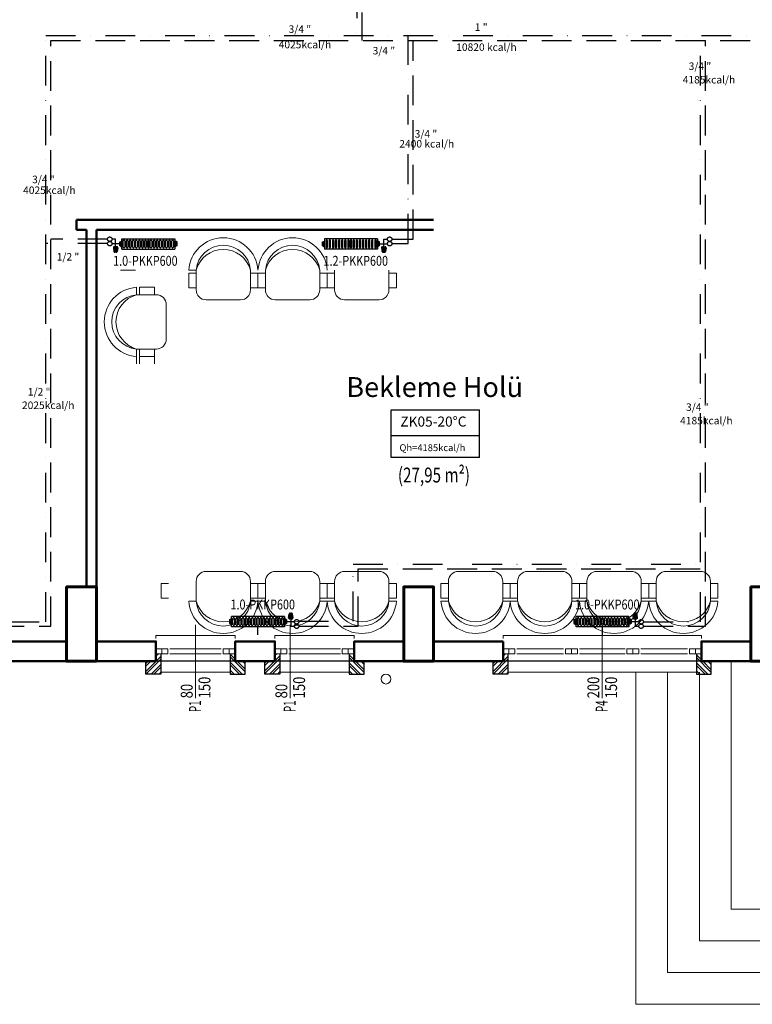
# Model space of a CAD drawing. Extents: x 43017 to 81037, y 40320 to 67888.
# Drawn here: x 61317 to 62056, y 40935 to 41928 of the extents above; entities that cross this region are included whole.
import ezdxf
from ezdxf.enums import TextEntityAlignment as Align

# ---------------------------------------------------------------- set-up
doc = ezdxf.new("R2010")
doc.units = 0
doc.header["$LTSCALE"] = 30
doc.header["$MEASUREMENT"] = 0
doc.linetypes.add('DASHDOTX2', pattern=[2, 1, -0.5, 0, -0.5])
doc.linetypes.add('DASHEDX2', pattern=[1.5, 1, -0.5])
doc.layers.get('0').update_dxf_attribs({"linetype": 'CONTINUOUS', "lineweight": 9})
for name, color, linetype, lineweight in [('015', 11, 'CONTINUOUS', 15), ('020', 31, 'CONTINUOUS', 20), ('030', 1, 'CONTINUOUS', 30), ('050', 7, 'CONTINUOUS', 50), ('Bakır boru bağlantısı', 135, 'CONTINUOUS', 40), ('Cihaz yazı', 7, 'CONTINUOUS', 5), ('kapenno', 73, 'CONTINUOUS', 15), ('kolon', 3, 'CONTINUOUS', 60), ('tarama-2', 252, 'CONTINUOUS', 13), ('tefris', 251, 'CONTINUOUS', 9), ('yazi', 145, 'CONTINUOUS', 18), ('yazi 2', 31, 'CONTINUOUS', 15)]:
    doc.layers.add(name, color=color, linetype=linetype, lineweight=lineweight)
doc.layers.add('alan brut', color=2, linetype='CONTINUOUS', plot=False)
for name, color, linetype in [('LINYE', 1, 'CONTINUOUS'), ('MAHALNO', 3, 'CONTINUOUS'), ('mekanik ısıtma dönüş', 5, 'DASHDOTX2'), ('mekanik ısıtma gidiş', 1, 'DASHEDX2'), ('RADYATÖRYAZI', 3, 'CONTINUOUS')]:
    doc.layers.add(name, color=color, linetype=linetype)
doc.layers.get('0').off()
doc.styles.add('ARIAL', font='ARIAL.TTF', dxfattribs={"height": 5})
doc.styles.add('ersin', font='TIMES.TTF', dxfattribs={"height": 5})
doc.styles.add('isocp-olcu', font='isocp.shx', dxfattribs={"width": 0.8})
doc.styles.add('STYLE1', font='ARIAL.TTF')
doc.styles.add('TROMANT', font='romanstw.shx')
doc.styles.add('ıSOCP', font='isocp.shx')

# ---------------------------------------------------------------- blocks, each defined once
blk = doc.blocks.new('k-sove')
at = {"layer": 'tarama-2'}
h = blk.add_hatch(dxfattribs=at)
h.set_pattern_fill('ANSI32', color=256, scale=15, style=0)
h.set_pattern_definition([(45, (-58122.3134, -64944.689), (-3.97747564, 3.97747564), []), (45, (-58119.662, -64944.689), (-3.97747564, 3.97747564), [])])
h.paths.add_polyline_path([(-5, 13), (-5, -7.5), (0, -7.5), (0, 0), (10, 0), (10, 13)])
at = {"layer": '030'}
blk.add_lwpolyline([(-5, -7.5), (-5, 13), (10, 13), (10, 0)], dxfattribs=at)
blk = doc.blocks.new('pen--80')
at = {"layer": '015'}
for p, q in [((66, 12.5), (14, 12.5)), ((66, 7.5), (14, 7.5))]:
    blk.add_line(p, q, dxfattribs=at)
for points in [[(6, 12.5), (0, 12.5), (0, 7.5), (6, 7.5)], [(12, 12.5), (6, 12.5), (6, 7.5), (12, 7.5)], [(68, 12.5), (74, 12.5), (74, 7.5), (68, 7.5)], [(74, 12.5), (80, 12.5), (80, 7.5), (74, 7.5)]]:
    blk.add_lwpolyline(points, close=True, dxfattribs=at)
at = {"layer": '020'}
for points in [[(80, 23), (80, 26), (0, 26), (0, 23)], [(75, -11), (5, -11)]]:
    blk.add_lwpolyline(points, dxfattribs=at)
at = {"rotation": 180}
blk.add_blockref('k-sove', (0, 0), dxfattribs=at)
at = {"xscale": -1, "rotation": 180}
blk.add_blockref('k-sove', (80, 0), dxfattribs=at)
blk = doc.blocks.new('pen--200')
at = {"layer": '015'}
for p, q in [((61, 12.5), (14, 12.5)), ((123, 12.5), (77, 12.5)), ((186, 12.5), (139, 12.5)), ((61, 7.5), (14, 7.5)), ((123, 7.5), (77, 7.5)), ((186, 7.5), (139, 7.5))]:
    blk.add_line(p, q, dxfattribs=at)
for points in [[(6, 12.5), (0, 12.5), (0, 7.5), (6, 7.5)], [(12, 12.5), (6, 12.5), (6, 7.5), (12, 7.5)], [(63, 12.5), (69, 12.5), (69, 7.5), (63, 7.5)], [(69, 12.5), (75, 12.5), (75, 7.5), (69, 7.5)], [(131, 12.5), (125, 12.5), (125, 7.5), (131, 7.5)], [(137, 12.5), (131, 12.5), (131, 7.5), (137, 7.5)], [(188, 12.5), (194, 12.5), (194, 7.5), (188, 7.5)], [(194, 12.5), (200, 12.5), (200, 7.5), (194, 7.5)]]:
    blk.add_lwpolyline(points, close=True, dxfattribs=at)
at = {"layer": '020'}
for points in [[(200, 23), (200, 26), (0, 26), (0, 23)], [(195, -11), (5, -11)]]:
    blk.add_lwpolyline(points, dxfattribs=at)
at = {"rotation": 180}
blk.add_blockref('k-sove', (0, 0), dxfattribs=at)
at = {"xscale": -1, "rotation": 180}
blk.add_blockref('k-sove', (200, 0), dxfattribs=at)

msp = doc.modelspace()

# ---------------------------------------------------------------- linework, layer by layer
at = {"layer": '015'}
for points in [[(62474.61, 41280.83), (62474.61, 41030.83), (62034.61, 41030.83), (62034.61, 41280.83)], [(62570.61, 41269.83), (62570.61, 40934.83), (61938.61, 40934.83), (61938.61, 41269.83)], [(62538.61, 41269.83), (62538.61, 40966.83), (61970.61, 40966.83), (61970.61, 41269.83)], [(62506.61, 41269.83), (62506.61, 40998.83), (62002.61, 40998.83), (62002.61, 41269.83)]]:
    msp.add_lwpolyline(points, dxfattribs=at)
at = {"layer": '020'}
msp.add_circle((61686.61, 41262.83), 5, dxfattribs=at)
at = {"layer": '050'}
for p, q in [((61734.61, 41725.83), (61374.61, 41725.83)), ((61374.61, 41725.83), (61374.61, 41715.83)), ((61374.61, 41715.83), (61384.61, 41715.83)), ((61384.61, 41715.83), (61384.61, 41355.83)), ((61394.61, 41355.83), (61394.61, 41715.83)), ((61394.61, 41715.83), (61734.61, 41715.83)), ((61384.61, 41355.83), (61394.61, 41355.83))]:
    msp.add_line(p, q, dxfattribs=at)
for points in [[(61304.61, 41280.83), (61364.61, 41280.83), (61364.61, 41300.83), (61304.61, 41300.83)], [(61454.61, 41280.83), (61394.61, 41280.83), (61394.61, 41300.83), (61454.61, 41300.83)], [(61574.61, 41280.83), (61534.61, 41280.83), (61534.61, 41300.83), (61574.61, 41300.83)], [(61704.61, 41280.83), (61654.61, 41280.83), (61654.61, 41300.83), (61704.61, 41300.83)], [(61804.61, 41300.83), (61804.61, 41280.83), (61734.61, 41280.83), (61734.61, 41300.83)], [(62054.61, 41280.83), (62004.61, 41280.83), (62004.61, 41300.83), (62054.61, 41300.83)]]:
    msp.add_lwpolyline(points, close=True, dxfattribs=at)
at = {"layer": 'alan brut'}
msp.add_lwpolyline([(61029.61, 42455.83), (63479.61, 42455.83), (63479.61, 41280.83), (62429.61, 41280.83), (62424.61, 41280.83), (62084.61, 41280.83), (62079.61, 41280.83), (61029.61, 41280.83), (61029.61, 41575.83), (60759.61, 41575.83), (60759.61, 42160.83), (61029.61, 42160.83)], close=True, dxfattribs=at)
at = {"layer": 'Bakır boru bağlantısı'}
msp.add_line((61405.49, 41300.83), (61405.49, 41300.14), dxfattribs=at)
at = {"layer": 'kapenno'}
for p, q in [((61494.61, 41317.41), (61494.61, 41243.42)), ((61590.04, 41317.41), (61590.04, 41243.42)), ((61904.61, 41317.41), (61904.61, 41243.42))]:
    msp.add_line(p, q, dxfattribs=at)
at = {"layer": 'kolon'}
for points in [[(61394.61, 41280.83), (61364.61, 41280.83), (61364.61, 41355.83), (61394.61, 41355.83)], [(61734.61, 41280.83), (61704.61, 41280.83), (61704.61, 41355.83), (61734.61, 41355.83)], [(62084.61, 41280.83), (62084.61, 41355.83), (62054.61, 41355.83), (62054.61, 41280.83)]]:
    msp.add_lwpolyline(points, close=True, dxfattribs=at)
at = {"layer": 'LINYE'}
for p, q in [((61420.39, 41706.92), (61473.79, 41706.92)), ((61678.06, 41706.92), (61624.66, 41706.92)), ((61420.39, 41696.42), (61473.79, 41696.42)), ((61678.06, 41696.42), (61624.66, 41696.42)), ((61584.27, 41326.09), (61530.87, 41326.09)), ((61931.63, 41326.09), (61878.23, 41326.09)), ((61584.27, 41315.59), (61530.87, 41315.59)), ((61931.63, 41315.59), (61878.23, 41315.59))]:
    msp.add_line(p, q, dxfattribs=at)
at = {"layer": 'MAHALNO'}
for p, q in [((61691.87, 41486.22), (61691.87, 41534.3)), ((61691.87, 41534.3), (61780.9, 41534.3)), ((61780.9, 41486.22), (61780.9, 41534.3)), ((61691.87, 41508.44), (61780.9, 41508.44)), ((61780.9, 41486.22), (61691.87, 41486.22))]:
    msp.add_line(p, q, dxfattribs=at)
at = {"layer": 'mekanik ısıtma dönüş'}
for p, q in [((61657.17, 42380.17), (61657.17, 41911.81)), ((61343.64, 41911.81), (62871.07, 41911.81)), ((61343.64, 41320.59), (61343.64, 41911.81)), ((61708.91, 41701.92), (61708.91, 41911.81)), ((62003.78, 41320.59), (62003.78, 41911.81)), ((61405.9, 41701.92), (61343.64, 41701.92)), ((61692.55, 41701.92), (61708.91, 41701.92)), ((61653.47, 41378.83), (62003.78, 41378.83)), ((61653.47, 41321.09), (61653.47, 41378.83)), ((61246.99, 41320.59), (61343.64, 41320.59)), ((61598.75, 41321.09), (61653.47, 41321.09)), ((61946.12, 41320.59), (62003.78, 41320.59))]:
    msp.add_line(p, q, dxfattribs=at)
at = {"layer": 'mekanik ısıtma gidiş'}
for p, q in [((61662.17, 42385.17), (61662.17, 41906.81)), ((61348.64, 41906.81), (62866.07, 41906.81)), ((61348.64, 41316.09), (61348.64, 41906.81)), ((61713.91, 41706.42), (61713.91, 41906.81)), ((62008.78, 41316.09), (62008.78, 41906.79)), ((61405.9, 41706.42), (61348.64, 41706.42)), ((61414.02, 41706.3), (61410.39, 41706.3)), ((61414.02, 41698.81), (61414.02, 41706.3)), ((61418.88, 41704.04), (61419.3, 41704.04)), ((61418.88, 41703.63), (61418.88, 41704.04)), ((61419.3, 41704.21), (61420.01, 41704.26)), ((61419.3, 41704.04), (61419.3, 41704.21)), ((61419.3, 41699.37), (61419.3, 41704.04)), ((61420.39, 41696.42), (61420.39, 41706.92)), ((61420.39, 41706.92), (61420.39, 41696.42)), ((61421.79, 41698.54), (61421.79, 41704.85)), ((61423.22, 41704.85), (61423.22, 41698.54)), ((61424.93, 41698.54), (61424.93, 41704.85)), ((61426.36, 41704.85), (61426.36, 41698.54)), ((61428.07, 41698.54), (61428.07, 41704.85)), ((61429.5, 41704.85), (61429.5, 41698.54)), ((61431.21, 41698.54), (61431.21, 41704.85)), ((61432.63, 41704.85), (61432.63, 41698.54)), ((61434.17, 41698.54), (61434.17, 41704.85)), ((61435.6, 41704.85), (61435.6, 41698.54)), ((61437.31, 41698.54), (61437.31, 41704.85)), ((61438.74, 41704.85), (61438.74, 41698.54)), ((61440.45, 41698.54), (61440.45, 41704.85)), ((61441.87, 41704.85), (61441.87, 41698.54)), ((61443.52, 41698.54), (61443.52, 41704.85)), ((61444.95, 41704.85), (61444.95, 41698.54)), ((61446.35, 41698.54), (61446.35, 41704.85)), ((61447.09, 41706.28), (61447.09, 41698.28)), ((61447.78, 41704.85), (61447.78, 41698.54)), ((61448.97, 41698.54), (61448.97, 41704.85)), ((61450.4, 41704.85), (61450.4, 41698.54)), ((61452.11, 41698.54), (61452.11, 41704.85)), ((61453.53, 41704.85), (61453.53, 41698.54)), ((61455.24, 41698.54), (61455.24, 41704.85)), ((61456.67, 41704.85), (61456.67, 41698.54)), ((61458.38, 41698.54), (61458.38, 41704.85)), ((61459.81, 41704.85), (61459.81, 41698.54)), ((61461.52, 41698.54), (61461.52, 41704.85)), ((61462.94, 41704.85), (61462.94, 41698.54)), ((61464.48, 41698.54), (61464.48, 41704.85)), ((61465.91, 41704.85), (61465.91, 41698.54)), ((61467.74, 41698.54), (61467.74, 41704.85)), ((61469.17, 41704.85), (61469.17, 41698.54)), ((61470.87, 41698.54), (61470.87, 41704.85)), ((61472.3, 41704.85), (61472.3, 41698.54)), ((61473.79, 41706.92), (61473.79, 41696.42)), ((61474.87, 41704.21), (61474.17, 41704.26)), ((61474.87, 41704.04), (61474.87, 41704.21)), ((61474.87, 41699.37), (61474.87, 41704.04)), ((61475.29, 41704.04), (61474.87, 41704.04)), ((61475.29, 41703.63), (61475.29, 41704.04)), ((61623.15, 41703.63), (61623.15, 41704.04)), ((61623.15, 41704.04), (61623.57, 41704.04)), ((61623.57, 41704.21), (61624.28, 41704.26)), ((61623.57, 41704.04), (61623.57, 41704.21)), ((61623.57, 41699.37), (61623.57, 41704.04)), ((61624.66, 41706.92), (61624.66, 41696.42)), ((61626.15, 41704.85), (61626.15, 41698.54)), ((61627.58, 41698.54), (61627.58, 41704.85)), ((61629.28, 41704.85), (61629.28, 41698.54)), ((61630.7, 41698.54), (61630.7, 41704.85)), ((61632.54, 41704.85), (61632.54, 41698.54)), ((61633.96, 41698.54), (61633.96, 41704.85)), ((61635.5, 41704.85), (61635.5, 41698.54)), ((61636.93, 41698.54), (61636.93, 41704.85)), ((61638.64, 41704.85), (61638.64, 41698.54)), ((61640.07, 41698.54), (61640.07, 41704.85)), ((61641.78, 41704.85), (61641.78, 41698.54)), ((61643.2, 41698.54), (61643.2, 41704.85)), ((61644.91, 41704.85), (61644.91, 41698.54)), ((61646.34, 41698.54), (61646.34, 41704.85)), ((61648.05, 41704.85), (61648.05, 41698.54)), ((61649.48, 41698.54), (61649.48, 41704.85)), ((61650.67, 41704.85), (61650.67, 41698.54)), ((61651.36, 41706.28), (61651.36, 41698.28)), ((61652.09, 41698.54), (61652.09, 41704.85)), ((61653.5, 41704.85), (61653.5, 41698.54)), ((61654.92, 41698.54), (61654.92, 41704.85)), ((61656.57, 41704.85), (61656.57, 41698.54)), ((61658, 41698.54), (61658, 41704.85)), ((61659.71, 41704.85), (61659.71, 41698.54)), ((61661.14, 41698.54), (61661.14, 41704.85)), ((61662.85, 41704.85), (61662.85, 41698.54)), ((61664.27, 41698.54), (61664.27, 41704.85)), ((61665.81, 41704.85), (61665.81, 41698.54)), ((61667.24, 41698.54), (61667.24, 41704.85)), ((61668.95, 41704.85), (61668.95, 41698.54)), ((61670.38, 41698.54), (61670.38, 41704.85)), ((61672.09, 41704.85), (61672.09, 41698.54)), ((61673.51, 41698.54), (61673.51, 41704.85)), ((61675.22, 41704.85), (61675.22, 41698.54)), ((61676.65, 41698.54), (61676.65, 41704.85)), ((61678.06, 41696.42), (61678.06, 41706.92)), ((61678.06, 41706.92), (61678.06, 41696.42)), ((61679.15, 41704.21), (61678.44, 41704.26)), ((61679.15, 41704.04), (61679.15, 41704.21)), ((61679.56, 41704.04), (61679.15, 41704.04)), ((61679.15, 41699.37), (61679.15, 41704.04)), ((61679.56, 41703.63), (61679.56, 41704.04)), ((61684.43, 41698.81), (61684.43, 41706.3)), ((61684.43, 41706.3), (61688.05, 41706.3)), ((61692.55, 41706.42), (61713.91, 41706.42)), ((61418.21, 41701.7), (61410.39, 41701.7)), ((61411.76, 41697.83), (61416.28, 41697.83)), ((61411.77, 41697.65), (61412.32, 41694.12)), ((61416.26, 41697.65), (61411.77, 41697.65)), ((61415.71, 41694.12), (61412.32, 41694.12)), ((61412.51, 41694.12), (61412.51, 41697.65)), ((61415.3, 41698.81), (61412.73, 41698.81)), ((61413.29, 41694.12), (61413.29, 41697.65)), ((61414.02, 41694.12), (61414.02, 41697.65)), ((61414.79, 41694.12), (61414.79, 41697.65)), ((61415.52, 41694.12), (61415.52, 41697.65)), ((61416.26, 41697.65), (61415.71, 41694.12)), ((61418.21, 41703.63), (61418.88, 41703.63)), ((61418.21, 41702.67), (61418.21, 41703.63)), ((61418.21, 41702.67), (61418.88, 41702.67)), ((61418.21, 41700.74), (61418.21, 41702.67)), ((61418.21, 41700.74), (61418.88, 41700.74)), ((61418.21, 41699.77), (61418.21, 41700.74)), ((61418.21, 41699.77), (61418.88, 41699.77)), ((61418.88, 41702.67), (61418.88, 41703.63)), ((61418.88, 41700.74), (61418.88, 41702.67)), ((61418.88, 41699.77), (61418.88, 41700.74)), ((61418.88, 41699.37), (61418.88, 41699.77)), ((61418.88, 41699.37), (61419.3, 41699.37)), ((61419.3, 41699.2), (61419.3, 41699.37)), ((61419.3, 41699.2), (61420.01, 41699.15)), ((61474.87, 41699.2), (61474.17, 41699.15)), ((61475.29, 41699.37), (61474.87, 41699.37)), ((61474.87, 41699.2), (61474.87, 41699.37)), ((61475.29, 41702.67), (61475.29, 41703.63)), ((61475.96, 41703.63), (61475.29, 41703.63)), ((61475.29, 41700.74), (61475.29, 41702.67)), ((61475.96, 41702.67), (61475.29, 41702.67)), ((61475.29, 41699.77), (61475.29, 41700.74)), ((61475.96, 41700.74), (61475.29, 41700.74)), ((61475.29, 41699.37), (61475.29, 41699.77)), ((61475.96, 41699.77), (61475.29, 41699.77)), ((61475.96, 41702.67), (61475.96, 41703.63)), ((61475.96, 41700.74), (61475.96, 41702.67)), ((61475.96, 41699.77), (61475.96, 41700.74)), ((61622.49, 41702.67), (61622.49, 41703.63)), ((61622.49, 41703.63), (61623.15, 41703.63)), ((61622.49, 41700.74), (61622.49, 41702.67)), ((61622.49, 41702.67), (61623.15, 41702.67)), ((61622.49, 41699.77), (61622.49, 41700.74)), ((61622.49, 41700.74), (61623.15, 41700.74)), ((61622.49, 41699.77), (61623.15, 41699.77)), ((61623.15, 41702.67), (61623.15, 41703.63)), ((61623.15, 41700.74), (61623.15, 41702.67)), ((61623.15, 41699.77), (61623.15, 41700.74)), ((61623.15, 41699.37), (61623.15, 41699.77)), ((61623.15, 41699.37), (61623.57, 41699.37)), ((61623.57, 41699.2), (61623.57, 41699.37)), ((61623.57, 41699.2), (61624.28, 41699.15)), ((61679.15, 41699.2), (61678.44, 41699.15)), ((61679.15, 41699.2), (61679.15, 41699.37)), ((61679.56, 41699.37), (61679.15, 41699.37)), ((61680.23, 41703.63), (61679.56, 41703.63)), ((61679.56, 41702.67), (61679.56, 41703.63)), ((61680.23, 41702.67), (61679.56, 41702.67)), ((61679.56, 41700.74), (61679.56, 41702.67)), ((61680.23, 41700.74), (61679.56, 41700.74)), ((61679.56, 41699.77), (61679.56, 41700.74)), ((61680.23, 41699.77), (61679.56, 41699.77)), ((61679.56, 41699.37), (61679.56, 41699.77)), ((61680.23, 41702.67), (61680.23, 41703.63)), ((61680.23, 41700.74), (61680.23, 41702.67)), ((61680.23, 41701.7), (61688.06, 41701.7)), ((61680.23, 41699.77), (61680.23, 41700.74)), ((61686.69, 41697.83), (61682.17, 41697.83)), ((61682.18, 41697.65), (61682.73, 41694.12)), ((61682.18, 41697.65), (61686.67, 41697.65)), ((61682.73, 41694.12), (61686.12, 41694.12)), ((61682.93, 41694.12), (61682.93, 41697.65)), ((61683.14, 41698.81), (61685.71, 41698.81)), ((61683.66, 41694.12), (61683.66, 41697.65)), ((61684.42, 41694.12), (61684.42, 41697.65)), ((61685.15, 41694.12), (61685.15, 41697.65)), ((61685.93, 41694.12), (61685.93, 41697.65)), ((61686.67, 41697.65), (61686.12, 41694.12)), ((61415.37, 41693.55), (61412.66, 41693.55)), ((61414.75, 41693.33), (61413.28, 41693.33)), ((61683.07, 41693.55), (61685.78, 41693.55)), ((61683.69, 41693.33), (61685.16, 41693.33)), ((61658.47, 41316.09), (61658.47, 41373.83)), ((61658.47, 41373.83), (62008.78, 41373.83)), ((61588.39, 41324.87), (61588.94, 41328.4)), ((61588.94, 41328.4), (61592.33, 41328.4)), ((61589.13, 41328.4), (61589.13, 41324.87)), ((61589.28, 41328.96), (61591.99, 41328.96)), ((61589.86, 41328.4), (61589.86, 41324.87)), ((61589.9, 41329.18), (61591.37, 41329.18)), ((61590.63, 41328.4), (61590.63, 41324.87)), ((61591.36, 41328.4), (61591.36, 41324.87)), ((61592.14, 41328.4), (61592.14, 41324.87)), ((61592.88, 41324.87), (61592.33, 41328.4)), ((61935.76, 41324.87), (61936.31, 41328.4)), ((61936.31, 41328.4), (61939.69, 41328.4)), ((61936.5, 41328.4), (61936.5, 41324.87)), ((61936.64, 41328.96), (61939.36, 41328.96)), ((61937.23, 41328.4), (61937.23, 41324.87)), ((61937.26, 41329.18), (61938.74, 41329.18)), ((61937.99, 41328.4), (61937.99, 41324.87)), ((61938.72, 41328.4), (61938.72, 41324.87)), ((61939.5, 41328.4), (61939.5, 41324.87)), ((61940.24, 41324.87), (61939.69, 41328.4)), ((61528.69, 41322.74), (61528.69, 41321.78)), ((61528.69, 41322.74), (61529.36, 41322.74)), ((61528.69, 41321.78), (61528.69, 41319.85)), ((61528.69, 41321.78), (61529.36, 41321.78)), ((61528.69, 41319.85), (61528.69, 41318.88)), ((61528.69, 41319.85), (61529.36, 41319.85)), ((61528.69, 41318.88), (61529.36, 41318.88)), ((61529.36, 41323.15), (61529.78, 41323.15)), ((61529.36, 41323.15), (61529.36, 41322.74)), ((61529.36, 41322.74), (61529.36, 41321.78)), ((61529.36, 41321.78), (61529.36, 41319.85)), ((61529.36, 41319.85), (61529.36, 41318.88)), ((61529.36, 41318.88), (61529.36, 41318.47)), ((61529.36, 41318.47), (61529.78, 41318.47)), ((61529.78, 41323.32), (61530.48, 41323.37)), ((61529.78, 41323.32), (61529.78, 41323.15)), ((61529.78, 41323.15), (61529.78, 41318.47)), ((61529.78, 41318.47), (61529.78, 41318.31)), ((61529.78, 41318.31), (61530.48, 41318.26)), ((61530.87, 41315.59), (61530.87, 41326.09)), ((61532.36, 41317.66), (61532.36, 41323.98)), ((61533.78, 41323.98), (61533.78, 41317.66)), ((61535.48, 41317.66), (61535.48, 41323.98)), ((61536.91, 41323.98), (61536.91, 41317.66)), ((61538.74, 41317.66), (61538.74, 41323.98)), ((61540.17, 41323.98), (61540.17, 41317.66)), ((61541.71, 41317.66), (61541.71, 41323.98)), ((61543.14, 41323.98), (61543.14, 41317.66)), ((61544.84, 41317.66), (61544.84, 41323.98)), ((61546.27, 41323.98), (61546.27, 41317.66)), ((61547.98, 41317.66), (61547.98, 41323.98)), ((61549.41, 41323.98), (61549.41, 41317.66)), ((61551.12, 41317.66), (61551.12, 41323.98)), ((61552.55, 41323.98), (61552.55, 41317.66)), ((61554.26, 41317.66), (61554.26, 41323.98)), ((61555.68, 41323.98), (61555.68, 41317.66)), ((61556.87, 41317.66), (61556.87, 41323.98)), ((61558.3, 41323.98), (61558.3, 41317.66)), ((61559.7, 41317.66), (61559.7, 41323.98)), ((61561.13, 41323.98), (61561.13, 41317.66)), ((61562.78, 41317.66), (61562.78, 41323.98)), ((61564.21, 41323.98), (61564.21, 41317.66)), ((61565.92, 41317.66), (61565.92, 41323.98)), ((61567.34, 41323.98), (61567.34, 41317.66)), ((61569.05, 41317.66), (61569.05, 41323.98)), ((61570.48, 41323.98), (61570.48, 41317.66)), ((61572.02, 41317.66), (61572.02, 41323.98)), ((61573.45, 41323.98), (61573.45, 41317.66)), ((61575.16, 41317.66), (61575.16, 41323.98)), ((61576.58, 41323.98), (61576.58, 41317.66)), ((61578.29, 41317.66), (61578.29, 41323.98)), ((61579.72, 41323.98), (61579.72, 41317.66)), ((61581.43, 41317.66), (61581.43, 41323.98)), ((61582.86, 41323.98), (61582.86, 41317.66)), ((61584.27, 41326.09), (61584.27, 41315.59)), ((61584.27, 41315.59), (61584.27, 41326.09)), ((61585.35, 41323.32), (61584.65, 41323.37)), ((61585.35, 41318.31), (61584.65, 41318.26)), ((61585.35, 41323.32), (61585.35, 41323.15)), ((61585.77, 41323.15), (61585.35, 41323.15)), ((61585.35, 41323.15), (61585.35, 41318.47)), ((61585.77, 41318.47), (61585.35, 41318.47)), ((61585.35, 41318.47), (61585.35, 41318.31)), ((61585.77, 41323.15), (61585.77, 41322.74)), ((61586.44, 41322.74), (61585.77, 41322.74)), ((61585.77, 41322.74), (61585.77, 41321.78)), ((61586.44, 41321.78), (61585.77, 41321.78)), ((61585.77, 41321.78), (61585.77, 41319.85)), ((61586.44, 41319.85), (61585.77, 41319.85)), ((61585.77, 41319.85), (61585.77, 41318.88)), ((61586.44, 41318.88), (61585.77, 41318.88)), ((61585.77, 41318.88), (61585.77, 41318.47)), ((61586.44, 41322.74), (61586.44, 41321.78)), ((61586.44, 41321.78), (61586.44, 41319.85)), ((61586.44, 41320.81), (61594.27, 41320.81)), ((61586.44, 41319.85), (61586.44, 41318.88)), ((61592.9, 41324.68), (61588.37, 41324.68)), ((61588.39, 41324.87), (61592.88, 41324.87)), ((61589.35, 41323.7), (61591.92, 41323.7)), ((61590.63, 41323.7), (61590.63, 41316.21)), ((61876.06, 41322.74), (61876.06, 41321.78)), ((61876.06, 41322.74), (61876.73, 41322.74)), ((61876.06, 41321.78), (61876.06, 41319.85)), ((61876.06, 41321.78), (61876.73, 41321.78)), ((61876.06, 41319.85), (61876.06, 41318.88)), ((61876.06, 41319.85), (61876.73, 41319.85)), ((61876.06, 41318.88), (61876.73, 41318.88)), ((61876.73, 41323.15), (61877.14, 41323.15)), ((61876.73, 41323.15), (61876.73, 41322.74)), ((61876.73, 41322.74), (61876.73, 41321.78)), ((61876.73, 41321.78), (61876.73, 41319.85)), ((61876.73, 41319.85), (61876.73, 41318.88)), ((61876.73, 41318.88), (61876.73, 41318.47)), ((61876.73, 41318.47), (61877.14, 41318.47)), ((61877.14, 41323.32), (61877.85, 41323.37)), ((61877.14, 41323.32), (61877.14, 41323.15)), ((61877.14, 41323.15), (61877.14, 41318.47)), ((61877.14, 41318.47), (61877.14, 41318.31)), ((61877.14, 41318.31), (61877.85, 41318.26)), ((61878.23, 41315.59), (61878.23, 41326.09)), ((61879.72, 41317.66), (61879.72, 41323.98)), ((61881.15, 41323.98), (61881.15, 41317.66)), ((61882.85, 41317.66), (61882.85, 41323.98)), ((61884.28, 41323.98), (61884.28, 41317.66)), ((61886.11, 41317.66), (61886.11, 41323.98)), ((61887.54, 41323.98), (61887.54, 41317.66)), ((61889.07, 41317.66), (61889.07, 41323.98)), ((61890.5, 41323.98), (61890.5, 41317.66)), ((61892.21, 41317.66), (61892.21, 41323.98)), ((61893.64, 41323.98), (61893.64, 41317.66)), ((61895.35, 41317.66), (61895.35, 41323.98)), ((61896.77, 41323.98), (61896.77, 41317.66)), ((61898.48, 41317.66), (61898.48, 41323.98)), ((61899.91, 41323.98), (61899.91, 41317.66)), ((61901.62, 41317.66), (61901.62, 41323.98)), ((61903.05, 41323.98), (61903.05, 41317.66)), ((61904.24, 41317.66), (61904.24, 41323.98)), ((61905.67, 41323.98), (61905.67, 41317.66)), ((61907.07, 41317.66), (61907.07, 41323.98)), ((61908.5, 41323.98), (61908.5, 41317.66)), ((61910.14, 41317.66), (61910.14, 41323.98)), ((61911.57, 41323.98), (61911.57, 41317.66)), ((61913.28, 41317.66), (61913.28, 41323.98)), ((61914.71, 41323.98), (61914.71, 41317.66)), ((61916.42, 41317.66), (61916.42, 41323.98)), ((61917.85, 41323.98), (61917.85, 41317.66)), ((61919.38, 41317.66), (61919.38, 41323.98)), ((61920.81, 41323.98), (61920.81, 41317.66)), ((61922.52, 41317.66), (61922.52, 41323.98)), ((61923.95, 41323.98), (61923.95, 41317.66)), ((61925.66, 41317.66), (61925.66, 41323.98)), ((61927.09, 41323.98), (61927.09, 41317.66)), ((61928.79, 41317.66), (61928.79, 41323.98)), ((61930.22, 41323.98), (61930.22, 41317.66)), ((61931.63, 41326.09), (61931.63, 41315.59)), ((61931.63, 41315.59), (61931.63, 41326.09)), ((61932.72, 41323.32), (61932.01, 41323.37)), ((61932.72, 41318.31), (61932.01, 41318.26)), ((61932.72, 41323.32), (61932.72, 41323.15)), ((61933.14, 41323.15), (61932.72, 41323.15)), ((61932.72, 41323.15), (61932.72, 41318.47)), ((61933.14, 41318.47), (61932.72, 41318.47)), ((61932.72, 41318.47), (61932.72, 41318.31)), ((61933.14, 41323.15), (61933.14, 41322.74)), ((61933.8, 41322.74), (61933.14, 41322.74)), ((61933.14, 41322.74), (61933.14, 41321.78)), ((61933.8, 41321.78), (61933.14, 41321.78)), ((61933.14, 41321.78), (61933.14, 41319.85)), ((61933.8, 41319.85), (61933.14, 41319.85)), ((61933.14, 41319.85), (61933.14, 41318.88)), ((61933.8, 41318.88), (61933.14, 41318.88)), ((61933.14, 41318.88), (61933.14, 41318.47)), ((61933.8, 41322.74), (61933.8, 41321.78)), ((61933.8, 41321.78), (61933.8, 41319.85)), ((61933.8, 41320.81), (61941.63, 41320.81)), ((61933.8, 41319.85), (61933.8, 41318.88)), ((61940.26, 41324.68), (61935.74, 41324.68)), ((61935.76, 41324.87), (61940.24, 41324.87)), ((61936.71, 41323.7), (61939.28, 41323.7)), ((61938, 41323.7), (61938, 41316.21)), ((61246.99, 41316.09), (61348.64, 41316.09)), ((61557.57, 41307.59), (61557.57, 41315.59)), ((61590.63, 41316.21), (61594.26, 41316.21)), ((61598.75, 41316.09), (61658.47, 41316.09)), ((61904.93, 41307.59), (61904.93, 41315.59)), ((61938, 41316.21), (61941.62, 41316.21)), ((61946.12, 41316.09), (62008.78, 41316.09))]:
    msp.add_line(p, q, dxfattribs=at)
for centre in [(61408.15, 41706.42), (61408.15, 41701.92), (61690.3, 41706.42), (61690.3, 41701.92), (61596.5, 41320.59), (61596.5, 41316.09), (61943.87, 41320.59), (61943.87, 41316.09)]:
    msp.add_circle(centre, 2.25, dxfattribs=at)
for centre, radius, start, end in [((61419.98, 41704.67), 0.417, 274, 350), ((61422.51, 41704.85), 0.714, 0, 180), ((61425.65, 41704.85), 0.714, 0, 180), ((61428.78, 41704.85), 0.714, 0, 180), ((61431.92, 41704.85), 0.714, 0, 180), ((61434.88, 41704.85), 0.714, 0, 180), ((61438.02, 41704.85), 0.714, 0, 180), ((61441.16, 41704.85), 0.714, 0, 180), ((61444.23, 41704.85), 0.714, 0, 180), ((61447.07, 41704.85), 0.714, 0, 180), ((61449.68, 41704.85), 0.714, 0, 180), ((61452.82, 41704.85), 0.714, 0, 180), ((61455.96, 41704.85), 0.714, 0, 180), ((61459.09, 41704.85), 0.714, 0, 180), ((61462.23, 41704.85), 0.714, 0, 180), ((61465.2, 41704.85), 0.714, 0, 180), ((61468.46, 41704.85), 0.714, 0, 180), ((61471.58, 41704.85), 0.714, 0, 180), ((61474.2, 41704.67), 0.417, 190, 266), ((61624.25, 41704.67), 0.417, 274, 350), ((61626.86, 41704.85), 0.714, 0, 180), ((61629.99, 41704.85), 0.714, 0, 180), ((61633.25, 41704.85), 0.714, 0, 180), ((61636.21, 41704.85), 0.714, 0, 180), ((61639.35, 41704.85), 0.714, 0, 180), ((61642.49, 41704.85), 0.714, 0, 180), ((61645.63, 41704.85), 0.714, 0, 180), ((61648.76, 41704.85), 0.714, 0, 180), ((61651.38, 41704.85), 0.714, 0, 180), ((61654.21, 41704.85), 0.714, 0, 180), ((61657.29, 41704.85), 0.714, 0, 180), ((61660.42, 41704.85), 0.714, 0, 180), ((61663.56, 41704.85), 0.714, 0, 180), ((61666.53, 41704.85), 0.714, 0, 180), ((61669.66, 41704.85), 0.714, 0, 180), ((61672.8, 41704.85), 0.714, 0, 180), ((61675.94, 41704.85), 0.714, 0, 180), ((61678.47, 41704.67), 0.417, 190, 266), ((61412.73, 41697.83), 0.977, 90, 191.15176), ((61413.28, 41694.31), 0.977, 191.15176, 270), ((61414.75, 41694.31), 0.977, 270, 348.84824), ((61415.3, 41697.83), 0.977, 348.84824, 90), ((61419.98, 41698.73), 0.417, 10, 86), ((61422.51, 41698.54), 0.714, 180, 0), ((61425.65, 41698.54), 0.714, 180, 0), ((61428.78, 41698.54), 0.714, 180, 0), ((61431.92, 41698.54), 0.714, 180, 0), ((61434.88, 41698.54), 0.714, 180, 0), ((61438.02, 41698.54), 0.714, 180, 0), ((61441.16, 41698.54), 0.714, 180, 0), ((61444.23, 41698.54), 0.714, 180, 0), ((61447.07, 41698.54), 0.714, 180, 0), ((61449.68, 41698.54), 0.714, 180, 0), ((61452.82, 41698.54), 0.714, 180, 0), ((61455.96, 41698.54), 0.714, 180, 0), ((61459.09, 41698.54), 0.714, 180, 0), ((61462.23, 41698.54), 0.714, 180, 0), ((61465.2, 41698.54), 0.714, 180, 0), ((61468.46, 41698.54), 0.714, 180, 0), ((61471.58, 41698.54), 0.714, 180, 0), ((61474.2, 41698.73), 0.417, 94, 170), ((61624.25, 41698.73), 0.417, 10, 86), ((61626.86, 41698.54), 0.714, 180, 0), ((61629.99, 41698.54), 0.714, 180, 0), ((61633.25, 41698.54), 0.714, 180, 0), ((61636.21, 41698.54), 0.714, 180, 0), ((61639.35, 41698.54), 0.714, 180, 0), ((61642.49, 41698.54), 0.714, 180, 0), ((61645.63, 41698.54), 0.714, 180, 0), ((61648.76, 41698.54), 0.714, 180, 0), ((61651.38, 41698.54), 0.714, 180, 0), ((61654.21, 41698.54), 0.714, 180, 0), ((61657.29, 41698.54), 0.714, 180, 0), ((61660.42, 41698.54), 0.714, 180, 0), ((61663.56, 41698.54), 0.714, 180, 0), ((61666.53, 41698.54), 0.714, 180, 0), ((61669.66, 41698.54), 0.714, 180, 0), ((61672.8, 41698.54), 0.714, 180, 0), ((61675.94, 41698.54), 0.714, 180, 0), ((61678.47, 41698.73), 0.417, 94, 170), ((61683.14, 41697.83), 0.977, 90, 191.15176), ((61683.69, 41694.31), 0.977, 191.15176, 270), ((61685.16, 41694.31), 0.977, 270, 348.84824), ((61685.71, 41697.83), 0.977, 348.84824, 90), ((61589.9, 41328.21), 0.977, 90, 168.84824), ((61591.37, 41328.21), 0.977, 11.15176, 90), ((61937.26, 41328.21), 0.977, 90, 168.84824), ((61938.74, 41328.21), 0.977, 11.15176, 90), ((61530.46, 41323.78), 0.417, 274, 350), ((61530.46, 41317.84), 0.417, 10, 86), ((61533.07, 41323.98), 0.714, 0, 180), ((61533.07, 41317.66), 0.714, 180, 0), ((61536.2, 41323.98), 0.714, 0, 180), ((61536.2, 41317.66), 0.714, 180, 0), ((61539.46, 41323.98), 0.714, 0, 180), ((61539.46, 41317.66), 0.714, 180, 0), ((61542.42, 41323.98), 0.714, 0, 180), ((61542.42, 41317.66), 0.714, 180, 0), ((61545.56, 41323.98), 0.714, 0, 180), ((61545.56, 41317.66), 0.714, 180, 0), ((61548.7, 41323.98), 0.714, 0, 180), ((61548.7, 41317.66), 0.714, 180, 0), ((61551.83, 41323.98), 0.714, 0, 180), ((61551.83, 41317.66), 0.714, 180, 0), ((61554.97, 41323.98), 0.714, 0, 180), ((61554.97, 41317.66), 0.714, 180, 0), ((61557.59, 41323.98), 0.714, 0, 180), ((61557.59, 41317.66), 0.714, 180, 0), ((61560.42, 41323.98), 0.714, 0, 180), ((61560.42, 41317.66), 0.714, 180, 0), ((61563.49, 41323.98), 0.714, 0, 180), ((61563.49, 41317.66), 0.714, 180, 0), ((61566.63, 41323.98), 0.714, 0, 180), ((61566.63, 41317.66), 0.714, 180, 0), ((61569.77, 41323.98), 0.714, 0, 180), ((61569.77, 41317.66), 0.714, 180, 0), ((61572.73, 41323.98), 0.714, 0, 180), ((61572.73, 41317.66), 0.714, 180, 0), ((61575.87, 41323.98), 0.714, 0, 180), ((61575.87, 41317.66), 0.714, 180, 0), ((61579.01, 41323.98), 0.714, 0, 180), ((61579.01, 41317.66), 0.714, 180, 0), ((61582.14, 41323.98), 0.714, 0, 180), ((61582.14, 41317.66), 0.714, 180, 0), ((61584.68, 41323.78), 0.417, 190, 266), ((61584.68, 41317.84), 0.417, 94, 170), ((61589.35, 41324.68), 0.977, 168.84824, 270), ((61591.92, 41324.68), 0.977, 270, 11.15176), ((61877.82, 41323.78), 0.417, 274, 350), ((61877.82, 41317.84), 0.417, 10, 86), ((61880.43, 41323.98), 0.714, 0, 180), ((61880.43, 41317.66), 0.714, 180, 0), ((61883.56, 41323.98), 0.714, 0, 180), ((61883.56, 41317.66), 0.714, 180, 0), ((61886.82, 41323.98), 0.714, 0, 180), ((61886.82, 41317.66), 0.714, 180, 0), ((61889.79, 41323.98), 0.714, 0, 180), ((61889.79, 41317.66), 0.714, 180, 0), ((61892.92, 41323.98), 0.714, 0, 180), ((61892.92, 41317.66), 0.714, 180, 0), ((61896.06, 41323.98), 0.714, 0, 180), ((61896.06, 41317.66), 0.714, 180, 0), ((61899.2, 41323.98), 0.714, 0, 180), ((61899.2, 41317.66), 0.714, 180, 0), ((61902.34, 41323.98), 0.714, 0, 180), ((61902.34, 41317.66), 0.714, 180, 0), ((61904.95, 41323.98), 0.714, 0, 180), ((61904.95, 41317.66), 0.714, 180, 0), ((61907.78, 41323.98), 0.714, 0, 180), ((61907.78, 41317.66), 0.714, 180, 0), ((61910.86, 41323.98), 0.714, 0, 180), ((61910.86, 41317.66), 0.714, 180, 0), ((61914, 41323.98), 0.714, 0, 180), ((61914, 41317.66), 0.714, 180, 0), ((61917.13, 41323.98), 0.714, 0, 180), ((61917.13, 41317.66), 0.714, 180, 0), ((61920.1, 41323.98), 0.714, 0, 180), ((61920.1, 41317.66), 0.714, 180, 0), ((61923.23, 41323.98), 0.714, 0, 180), ((61923.23, 41317.66), 0.714, 180, 0), ((61926.37, 41323.98), 0.714, 0, 180), ((61926.37, 41317.66), 0.714, 180, 0), ((61929.51, 41323.98), 0.714, 0, 180), ((61929.51, 41317.66), 0.714, 180, 0), ((61932.04, 41323.78), 0.417, 190, 266), ((61932.04, 41317.84), 0.417, 94, 170), ((61936.71, 41324.68), 0.977, 168.84824, 270), ((61939.28, 41324.68), 0.977, 270, 11.15176)]:
    msp.add_arc(centre, radius, start, end, dxfattribs=at)
at = {"layer": 'tefris'}
for p, q in [((61426.4, 41675.33), (61418.88, 41675.33)), ((61433.93, 41675.33), (61426.4, 41675.33)), ((61495.23, 41675.33), (61487.71, 41675.33)), ((61435.11, 41650.41), (61435.11, 41657.94)), ((61435.11, 41588.12), (61435.11, 41595.64)), ((61435.11, 41580.59), (61435.11, 41588.12)), ((61495.23, 41341.33), (61487.71, 41341.33)), ((61557.53, 41341.33), (61550, 41341.33)), ((61565.05, 41341.33), (61557.53, 41341.33)), ((61627.35, 41341.33), (61619.82, 41341.33)), ((61634.87, 41341.33), (61627.35, 41341.33)), ((61697.17, 41341.33), (61689.64, 41341.33)), ((61742.05, 41341.33), (61749.57, 41341.33)), ((61804.34, 41341.33), (61811.87, 41341.33)), ((61811.87, 41341.33), (61819.39, 41341.33)), ((61874.16, 41341.33), (61881.69, 41341.33)), ((61881.69, 41341.33), (61889.21, 41341.33)), ((61943.99, 41341.33), (61951.51, 41341.33)), ((61951.51, 41341.33), (61959.03, 41341.33)), ((62013.81, 41341.33), (62021.33, 41341.33))]:
    msp.add_line(p, q, dxfattribs=at)
for points in [[(61550, 41675.33, 0.755929), (61495.23, 41675.33, 0.755929)], [(61619.82, 41675.33, 0.755929), (61565.05, 41675.33, 0.755929)], [(61495.23, 41675.33), (61495.23, 41655.33, 0.414214), (61505.23, 41645.33), (61540, 41645.33, 0.414214), (61550, 41655.33), (61550, 41675.33)], [(61565.05, 41675.33), (61565.05, 41655.33, 0.414214), (61575.05, 41645.33), (61609.82, 41645.33, 0.414214), (61619.82, 41655.33), (61619.82, 41675.33)], [(61634.87, 41675.33), (61634.87, 41655.33, 0.414214), (61644.87, 41645.33), (61679.64, 41645.33, 0.414214), (61689.64, 41655.33), (61689.64, 41675.33)], [(61435.11, 41595.64, -0.755929), (61435.11, 41650.41, -0.755929)], [(61435.11, 41650.41), (61455.11, 41650.41, -0.414214), (61465.11, 41640.41), (61465.11, 41605.64, -0.414214), (61455.11, 41595.64), (61435.11, 41595.64)], [(61495.23, 41341.33), (61495.23, 41361.33, -0.414214), (61505.23, 41371.33), (61540, 41371.33, -0.414214), (61550, 41361.33), (61550, 41341.33)], [(61565.05, 41341.33), (61565.05, 41361.33, -0.414214), (61575.05, 41371.33), (61609.82, 41371.33, -0.414214), (61619.82, 41361.33), (61619.82, 41341.33)], [(61634.87, 41341.33), (61634.87, 41361.33, -0.414214), (61644.87, 41371.33), (61679.64, 41371.33, -0.414214), (61689.64, 41361.33), (61689.64, 41341.33)], [(61804.34, 41341.33), (61804.34, 41361.33, 0.414214), (61794.34, 41371.33), (61759.57, 41371.33, 0.414214), (61749.57, 41361.33), (61749.57, 41341.33)], [(61874.16, 41341.33), (61874.16, 41361.33, 0.414214), (61864.16, 41371.33), (61829.39, 41371.33, 0.414214), (61819.39, 41361.33), (61819.39, 41341.33)], [(61943.99, 41341.33), (61943.99, 41361.33, 0.414214), (61933.99, 41371.33), (61899.21, 41371.33, 0.414214), (61889.21, 41361.33), (61889.21, 41341.33)], [(62013.81, 41341.33), (62013.81, 41361.33, 0.414214), (62003.81, 41371.33), (61969.03, 41371.33, 0.414214), (61959.03, 41361.33), (61959.03, 41341.33)], [(61550, 41341.33, -0.755929), (61495.23, 41341.33, -0.755929)], [(61619.82, 41341.33, -0.755929), (61565.05, 41341.33, -0.755929)], [(61689.64, 41341.33, -0.755929), (61634.87, 41341.33, -0.755929)], [(61749.57, 41341.33, 0.755929), (61804.34, 41341.33, 0.755929)], [(61819.39, 41341.33, 0.755929), (61874.16, 41341.33, 0.755929)], [(61889.21, 41341.33, 0.755929), (61943.99, 41341.33, 0.755929)], [(61959.03, 41341.33, 0.755929), (62013.81, 41341.33, 0.755929)]]:
    msp.add_lwpolyline(points, format="xyb", dxfattribs=at)
for points in [[(61495.23, 41672.33), (61487.71, 41672.33), (61487.71, 41657.33), (61495.23, 41657.33)], [(61550, 41672.33), (61557.53, 41672.33), (61557.53, 41657.33), (61550, 41657.33)], [(61565.05, 41672.33), (61557.53, 41672.33), (61557.53, 41657.33), (61565.05, 41657.33)], [(61619.82, 41672.33), (61627.35, 41672.33), (61627.35, 41657.33), (61619.82, 41657.33)], [(61634.87, 41672.33), (61627.35, 41672.33), (61627.35, 41657.33), (61634.87, 41657.33)], [(61689.64, 41672.33), (61697.17, 41672.33), (61697.17, 41657.33), (61689.64, 41657.33)], [(61438.11, 41650.41), (61438.11, 41657.94), (61453.11, 41657.94), (61453.11, 41650.41)], [(61438.11, 41595.64), (61438.11, 41588.12), (61453.11, 41588.12), (61453.11, 41595.64)], [(61438.11, 41580.59), (61438.11, 41588.12), (61453.11, 41588.12), (61453.11, 41580.59)], [(61467.49, 41344.33), (61459.96, 41344.33), (61459.96, 41359.33), (61467.49, 41359.33)], [(61550, 41344.33), (61557.53, 41344.33), (61557.53, 41359.33), (61550, 41359.33)], [(61565.05, 41344.33), (61557.53, 41344.33), (61557.53, 41359.33), (61565.05, 41359.33)], [(61619.82, 41344.33), (61627.35, 41344.33), (61627.35, 41359.33), (61619.82, 41359.33)], [(61634.87, 41344.33), (61627.35, 41344.33), (61627.35, 41359.33), (61634.87, 41359.33)], [(61689.64, 41344.33), (61697.17, 41344.33), (61697.17, 41359.33), (61689.64, 41359.33)], [(61749.57, 41344.33), (61742.05, 41344.33), (61742.05, 41359.33), (61749.57, 41359.33)], [(61804.34, 41344.33), (61811.87, 41344.33), (61811.87, 41359.33), (61804.34, 41359.33)], [(61819.39, 41344.33), (61811.87, 41344.33), (61811.87, 41359.33), (61819.39, 41359.33)], [(61874.16, 41344.33), (61881.69, 41344.33), (61881.69, 41359.33), (61874.16, 41359.33)], [(61889.21, 41344.33), (61881.69, 41344.33), (61881.69, 41359.33), (61889.21, 41359.33)], [(61943.99, 41344.33), (61951.51, 41344.33), (61951.51, 41359.33), (61943.99, 41359.33)], [(61959.03, 41344.33), (61951.51, 41344.33), (61951.51, 41359.33), (61959.03, 41359.33)], [(62013.81, 41344.33), (62021.33, 41344.33), (62021.33, 41359.33), (62013.81, 41359.33)]]:
    msp.add_lwpolyline(points, dxfattribs=at)
for centre, radius, start, end in [((61522.62, 41672.83), 35, 4.09604, 175.90396), ((61592.44, 41672.83), 35, 4.09604, 175.90396), ((61522.62, 41672.83), 27.5, 5.21591, 174.78409), ((61592.44, 41672.83), 27.5, 5.21591, 174.78409), ((61437.61, 41623.03), 35, 94.09604, 265.90396), ((61437.61, 41623.03), 27.5, 95.21591, 264.78409), ((61522.62, 41343.83), 35, 184.09604, 355.90396), ((61522.62, 41343.83), 27.5, 185.21591, 354.78409), ((61592.44, 41343.83), 35, 184.09604, 355.90396), ((61592.44, 41343.83), 27.5, 185.21591, 354.78409), ((61662.26, 41343.83), 35, 184.09604, 355.90396), ((61662.26, 41343.83), 27.5, 185.21591, 354.78409), ((61776.96, 41343.83), 35, 184.09604, 355.90396), ((61776.96, 41343.83), 27.5, 185.21591, 354.78409), ((61846.78, 41343.83), 35, 184.09604, 355.90396), ((61846.78, 41343.83), 27.5, 185.21591, 354.78409), ((61916.6, 41343.83), 35, 184.09604, 355.90396), ((61916.6, 41343.83), 27.5, 185.21591, 354.78409), ((61986.42, 41343.83), 35, 184.09604, 355.90396), ((61986.42, 41343.83), 27.5, 185.21591, 354.78409)]:
    msp.add_arc(centre, radius, start, end, dxfattribs=at)

# ---------------------------------------------------------------- block references
at = {"xscale": -1}
msp.add_blockref('pen--80', (61534.61, 41280.83), dxfattribs=at)
for name, p in [('pen--80', (61574.61, 41280.83)), ('pen--200', (61804.61, 41280.83))]:
    msp.add_blockref(name, p)

# ---------------------------------------------------------------- texts
at = {"layer": 'Cihaz yazı', "ltscale": 50, "style": 'ersin'}
for s, height, p in [('3/4 "', 7.563, (61599.8, 41918.29)), ('1 "', 7.563, (61782.6, 41920.3)), ('4025kcal/h', 7.563, (61604.91, 41902.7)), ('10820 kcal/h', 7.5626, (61787.93, 41900.08)), ('3/4 "', 7.563, (61684.53, 41896.52)), ('3/4 "', 7.563, (62003.16, 41880.86)), ('4185kcal/h', 7.563, (62012.28, 41867.27)), ('3/4 "', 7.563, (61726.92, 41812.61)), ('2400 kcal/h', 7.5626, (61727.7, 41802.64)), ('3/4 "', 7.563, (61341.19, 41766.66)), ('4025kcal/h', 7.563, (61347.22, 41755.79)), ('1/2 "', 7.563, (61366.03, 41688.67)), ('1/2 "', 7.563, (61336.96, 41552.53)), ('2025kcal/h', 7.563, (61346.08, 41538.94)), ('3/4 "', 7.563, (62000.52, 41537.06)), ('4185kcal/h', 7.563, (62009.64, 41523.47))]:
    msp.add_text(s, height=height, dxfattribs=at).set_placement(p, align=Align.MIDDLE_CENTER)
at = {"layer": 'kapenno', "style": 'isocp-olcu', "width": 0.8}
for s, p in [('80', (61491.71, 41243.42)), ('150', (61509.61, 41243.42)), ('80', (61587.14, 41243.42)), ('150', (61605.04, 41243.42)), ('200', (61901.71, 41243.42)), ('150', (61919.61, 41243.42))]:
    msp.add_text(s, height=12, rotation=90, dxfattribs=at).set_placement(p)
at = {"layer": 'kapenno', "style": 'isocp-olcu', "width": 0.6}
for s, p in [('P1', (61494.07, 41235.4)), ('P1', (61494.07, 41235.4)), ('P1', (61589.5, 41235.4)), ('P1', (61589.5, 41235.4)), ('P4', (61904.07, 41235.4))]:
    msp.add_text(s, height=12, rotation=90, dxfattribs=at).set_placement(p, align=Align.MIDDLE_CENTER)
at = {"layer": 'MAHALNO', "style": 'TROMANT'}
for s, height, p in [('ZK05-20%%DC', 10.125, (61734.46, 41522.52)), ('Qh=4185kcal/h', 6.93, (61733.46, 41496.16))]:
    msp.add_text(s, height=height, dxfattribs=at).set_placement(p, align=Align.MIDDLE_CENTER)
at = {"layer": 'RADYATÖRYAZI', "style": 'STYLE1', "width": 0.8}
for s, p in [('1.0-PKKP600', (61444.03, 41684.62)), ('1.2-PKKP600', (61656.16, 41684.62)), ('1.0-PKKP600', (61562.37, 41338.03)), ('1.0-PKKP600', (61909.74, 41338.03))]:
    msp.add_text(s, height=10, dxfattribs=at).set_placement(p, align=Align.MIDDLE_CENTER)
at = {"layer": 'yazi', "color": 171, "style": 'ıSOCP', "width": 0.75}
msp.add_text('(27,95 m²)', height=15, dxfattribs=at).set_placement((61698.62, 41461.07))
at = {"layer": 'yazi 2', "style": 'ARIAL'}
msp.add_text('Bekleme Holü', height=20, dxfattribs=at).set_placement((61646.6, 41547.29))

doc.saveas('drawing.dxf')
